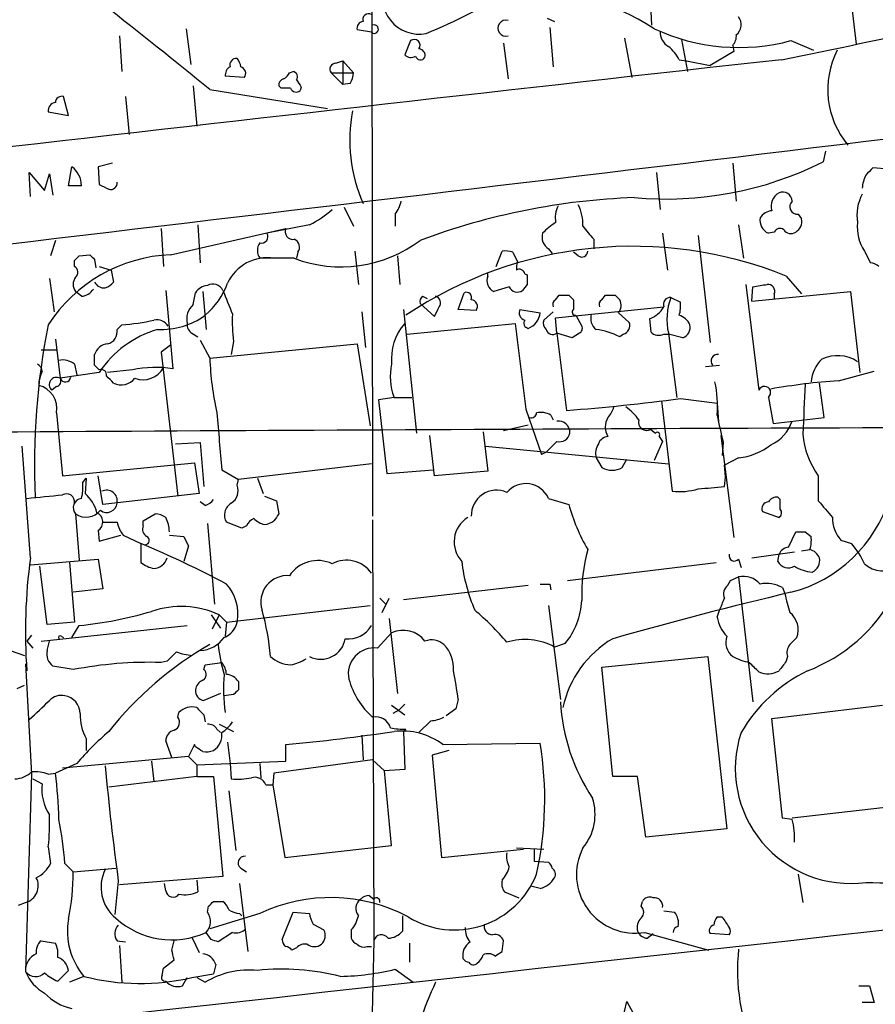
# Model space of a CAD drawing. Extents: x 3 to 1053, y 6 to 893.
# Drawn here: x 194 to 255, y 340 to 410 of the extents above; entities that cross this region are included whole.
import ezdxf

# ---------------------------------------------------------------- set-up
doc = ezdxf.new("R2010")
doc.units = 0
doc.header["$MEASUREMENT"] = 0
doc.layers.add('MAIN', color=5, linetype='CONTINUOUS')

msp = doc.modelspace()

# ---------------------------------------------------------------- linework, layer by layer
at = {"layer": 'MAIN'}
for p, q in [((219.3713, 433.7473), (219.456, 374.904)), ((239.3527, 409.8713), (239.268, 411.3107)), ((253.5767, 411.3107), (253.9153, 408.5167)), ((231.902, 410.3793), (232.41, 410.1253)), ((206.1633, 409.6173), (206.502, 407.0773)), ((219.3713, 409.3633), (218.3553, 409.5327)), ((232.0713, 409.702), (232.3253, 406.908)), ((201.422, 409.1093), (201.5913, 406.5693)), ((237.4053, 408.94), (237.9133, 406.146)), ((241.4693, 408.8553), (241.8927, 406.5693)), ((222.1653, 408.7707), (221.742, 407.7547)), ((228.7693, 408.6013), (229.108, 406.0613)), ((245.11, 408.432), (245.1947, 408.0087)), ((249.2587, 408.7707), (250.8673, 408.0933)), ((241.3, 407.416), (241.808, 407.3313)), ((245.1947, 408.0087), (243.5013, 406.9927)), ((216.8313, 407.162), (217.3393, 407.3313)), ((217.3393, 407.3313), (218.1013, 406.4847)), ((217.3393, 407.3313), (217.3393, 405.638)), ((241.808, 407.3313), (243.5013, 406.9927)), ((210.312, 406.146), (208.9573, 406.2307)), ((213.5293, 406.4847), (213.7833, 406.5693)), ((216.4927, 406.4847), (217.3393, 405.638)), ((216.4927, 406.4847), (218.1013, 406.4847)), ((206.6713, 405.5533), (206.9253, 402.6747)), ((207.8567, 405.2993), (216.2387, 403.9447)), ((212.9367, 405.384), (212.7673, 405.5533)), ((214.376, 405.4687), (214.2913, 405.2147)), ((217.8473, 405.7227), (217.3393, 405.638)), ((197.7813, 403.4367), (197.4427, 404.7913)), ((201.8453, 404.7913), (202.0993, 402.082)), ((196.342, 403.6907), (197.7813, 403.4367)), ((251.714, 400.8967), (251.5447, 400.1347)), ((197.7813, 398.4413), (198.0353, 399.796)), ((200.914, 400.05), (199.898, 399.796)), ((199.898, 399.796), (199.9827, 398.526)), ((245.11, 400.05), (245.364, 397.3407)), ((256.2013, 399.6267), (255.1007, 399.7113)), ((195.072, 397.6793), (194.9873, 399.3727)), ((194.9873, 399.3727), (196.088, 398.1027)), ((196.088, 398.1027), (196.4267, 399.288)), ((196.4267, 399.288), (196.6807, 397.764)), ((239.6913, 399.3727), (239.9453, 396.748)), ((198.7127, 398.4413), (197.7813, 398.4413)), ((217.424, 396.9173), (218.1013, 395.5627)), ((221.0647, 396.4093), (221.0647, 395.5627)), ((249.7667, 396.4093), (250.0207, 396.0707)), ((207.01, 395.6473), (207.1793, 392.938)), ((214.9687, 395.6473), (211.9207, 395.0547)), ((245.5333, 395.6473), (245.872, 393.2767)), ((204.3853, 395.3933), (204.5547, 392.684)), ((205.0627, 393.5307), (213.2753, 395.3933)), ((240.1147, 395.0547), (240.4533, 392.43)), ((242.6547, 394.8853), (243.5013, 387.2653)), ((248.0733, 395.1393), (247.65, 395.0547)), ((196.85, 394.5467), (196.5113, 393.446)), ((235.204, 394.6313), (235.204, 393.954)), ((198.5433, 393.446), (199.3053, 393.5307)), ((214.122, 393.7), (214.0373, 393.2767)), ((218.186, 393.7847), (218.44, 391.414)), ((221.234, 393.446), (221.4033, 391.414)), ((228.2613, 392.684), (228.6847, 393.7847)), ((229.4467, 393.7), (229.7853, 393.0227)), ((231.9867, 393.954), (232.2407, 393.6153)), ((234.1033, 393.446), (233.7647, 393.7)), ((254.508, 393.7847), (254.9313, 392.938)), ((198.2047, 392.684), (198.2047, 393.1073)), ((199.644, 393.192), (199.7287, 392.5993)), ((199.9827, 392.684), (200.8293, 392.43)), ((213.868, 393.2767), (211.4127, 393.2767)), ((200.8293, 392.43), (200.9987, 391.5833)), ((227.6687, 392.0067), (227.6687, 392.2607)), ((230.2933, 392.176), (230.4627, 392.0913)), ((248.92, 392.0067), (250.0207, 390.7367)), ((196.4267, 391.8373), (196.7653, 389.4667)), ((229.1927, 391.2447), (228.092, 390.906)), ((230.4627, 391.414), (230.124, 390.9907)), ((246.0413, 391.414), (246.9727, 383.8787)), ((246.4647, 390.2287), (246.5493, 391.2447)), ((198.7127, 390.5673), (198.2893, 390.906)), ((204.724, 390.9907), (205.232, 385.4027)), ((206.6713, 389.9747), (206.8407, 390.8213)), ((207.3487, 390.906), (207.6027, 388.1967)), ((223.012, 390.5673), (223.3507, 390.398)), ((225.552, 389.636), (225.9753, 390.8213)), ((232.4947, 390.3133), (232.7487, 390.652)), ((233.426, 390.652), (233.7647, 390.3133)), ((235.7967, 390.3133), (236.0507, 390.652)), ((236.728, 390.652), (237.0667, 390.3133)), ((246.4647, 390.2287), (253.492, 390.906)), ((248.0733, 390.7367), (248.0733, 390.398)), ((253.492, 390.906), (254.1693, 385.1487)), ((222.8427, 390.0593), (223.8587, 389.128)), ((240.7073, 390.4827), (241.3847, 390.144)), ((218.694, 389.4667), (218.948, 386.9267)), ((221.6573, 389.636), (222.5887, 380.8307)), ((226.822, 389.5513), (225.552, 389.636)), ((229.9547, 389.636), (231.394, 389.382)), ((232.3253, 389.4667), (231.648, 388.874)), ((232.4947, 389.0433), (240.1993, 389.8053)), ((233.934, 389.2127), (234.3573, 388.4507)), ((236.982, 389.382), (237.744, 388.7047)), ((201.2527, 388.1967), (201.5913, 388.5353)), ((221.9113, 387.858), (229.616, 388.62)), ((232.5793, 387.9427), (232.4947, 389.0433)), ((239.1833, 388.9587), (239.268, 388.0273)), ((206.5867, 387.9427), (207.01, 387.6887)), ((233.68, 387.604), (232.5793, 387.9427)), ((232.5793, 387.9427), (233.2567, 382.4393)), ((234.188, 387.9427), (233.68, 387.604)), ((237.3207, 387.858), (237.0667, 387.6887)), ((240.1993, 387.858), (240.538, 387.858)), ((240.538, 387.9427), (241.1307, 383.3707)), ((241.554, 387.604), (240.538, 387.858)), ((196.85, 387.5193), (197.1887, 384.7253)), ((205.0627, 387.096), (204.3853, 386.588)), ((207.1793, 387.4347), (207.8567, 386.1647)), ((207.8567, 386.1647), (218.3553, 387.1807)), ((209.55, 387.35), (209.3807, 386.4187)), ((218.3553, 387.1807), (219.2867, 381.3387)), ((195.834, 386.7573), (196.9347, 386.7573)), ((199.644, 385.6567), (199.644, 386.4187)), ((204.3853, 386.588), (205.5707, 376.3433)), ((198.2047, 385.7413), (198.374, 384.9793)), ((243.1627, 385.572), (244.1787, 385.6567)), ((199.9827, 385.1487), (197.1887, 384.7253)), ((202.3533, 385.318), (200.5753, 385.1487)), ((252.6453, 384.556), (255.1853, 385.2333)), ((251.6293, 381.9313), (251.2907, 384.3867)), ((196.9347, 384.1327), (196.596, 383.8787)), ((220.98, 383.3707), (219.8793, 383.2013)), ((219.8793, 383.2013), (220.472, 377.952)), ((220.98, 383.3707), (222.25, 383.3707)), ((240.03, 383.1167), (240.792, 376.682)), ((241.3847, 383.286), (244.0093, 382.9473)), ((244.0093, 382.9473), (244.094, 381.5927)), ((247.65, 383.3707), (247.9887, 381.508)), ((196.9347, 382.27), (197.358, 377.7827)), ((230.378, 382.524), (231.4787, 379.3067)), ((232.156, 382.1007), (232.3253, 381.762)), ((247.9887, 381.508), (251.6293, 381.9313)), ((227.33, 380.9153), (227.6687, 378.1213)), ((228.7693, 381), (230.5473, 381.4233)), ((239.268, 381.0847), (239.6067, 380.8307)), ((205.4013, 380.0687), (207.1793, 380.1533)), ((207.1793, 380.1533), (207.4333, 377.0207)), ((223.8587, 377.7827), (223.52, 380.6613)), ((240.1147, 380.238), (239.522, 378.8833)), ((239.8607, 380.5767), (240.1147, 380.238)), ((244.2633, 380.6613), (245.1947, 373.38)), ((244.4327, 380.1533), (244.348, 379.222)), ((195.072, 371.9407), (194.4793, 379.8993)), ((227.4993, 379.8993), (240.538, 378.6293)), ((231.8173, 379.476), (231.4787, 379.3067)), ((197.358, 377.7827), (206.756, 378.714)), ((206.756, 378.714), (207.0947, 376.5127)), ((219.3713, 378.6293), (209.8887, 377.5287)), ((235.3733, 379.0527), (235.7967, 378.3753)), ((237.236, 378.3753), (237.5747, 378.968)), ((245.5333, 379.0527), (244.5173, 378.5447)), ((208.7033, 378.206), (209.8887, 377.5287)), ((220.472, 377.952), (223.774, 378.206)), ((227.6687, 378.1213), (223.8587, 377.7827)), ((244.602, 377.698), (244.5173, 378.5447)), ((198.7973, 377.2747), (199.0513, 377.6133)), ((199.0513, 377.6133), (198.9667, 376.5127)), ((200.2367, 375.7507), (199.898, 377.7827)), ((209.804, 377.1053), (209.8887, 377.5287)), ((211.2433, 377.6133), (211.6667, 376.5127)), ((244.5173, 377.0207), (244.602, 377.698)), ((251.206, 377.7827), (251.206, 376.0047)), ((207.0947, 376.5127), (200.2367, 375.7507)), ((207.518, 375.666), (207.1793, 375.92)), ((211.7513, 376.3433), (212.598, 376.0047)), ((212.598, 376.0047), (212.7673, 375.0733)), ((231.9867, 376.174), (233.426, 375.7507)), ((248.4967, 376.0893), (248.3273, 376.2587)), ((247.2267, 375.2427), (248.412, 374.8193)), ((198.2893, 375.0733), (198.5433, 371.7713)), ((200.2367, 374.4807), (201.2527, 374.4807)), ((203.1153, 374.5653), (203.962, 375.0733)), ((203.1153, 374.2267), (203.1153, 374.5653)), ((210.1427, 374.0573), (209.042, 374.4807)), ((219.456, 374.65), (219.5407, 344.678)), ((199.898, 373.888), (199.9827, 373.126)), ((207.6873, 374.396), (208.1953, 368.6387)), ((210.4813, 374.2267), (210.1427, 374.0573)), ((249.0893, 372.7027), (249.5973, 373.8033)), ((250.2747, 373.8033), (250.698, 373.4647)), ((199.9827, 373.126), (201.5067, 373.5493)), ((201.676, 373.5493), (202.946, 372.9567)), ((204.978, 373.5493), (205.994, 373.4647)), ((252.8147, 373.2107), (253.5767, 372.9567)), ((202.946, 372.9567), (202.946, 371.602)), ((206.3327, 372.7873), (205.994, 371.6867)), ((246.4647, 371.9407), (249.5127, 372.364)), ((250.0207, 372.4487), (250.6133, 372.5333)), ((195.072, 371.4327), (199.898, 371.856)), ((199.898, 371.856), (200.2367, 369.7393)), ((245.5333, 371.856), (245.7027, 371.2633)), ((248.3273, 371.6867), (248.412, 372.1947)), ((196.2573, 367.1993), (195.7493, 371.348)), ((197.866, 371.602), (198.2047, 367.3687)), ((233.3413, 370.332), (243.9247, 371.602)), ((244.7713, 369.9933), (244.9407, 370.332)), ((244.9407, 370.332), (245.5333, 370.586)), ((245.5333, 370.586), (246.5493, 361.696)), ((200.2367, 369.7393), (198.12, 369.4853)), ((221.6573, 368.9773), (230.5473, 369.9933)), ((232.0713, 370.078), (232.156, 369.6547)), ((248.666, 369.824), (248.8353, 369.4007)), ((219.964, 369.062), (220.3873, 368.6387)), ((220.1333, 368.046), (220.6413, 369.062)), ((209.042, 367.3687), (219.2867, 368.554)), ((231.9867, 368.554), (232.8333, 361.8653)), ((244.0093, 367.7073), (244.1787, 368.2153)), ((207.9413, 367.8767), (208.6187, 366.9453)), ((208.534, 367.8767), (208.026, 366.8607)), ((208.534, 367.8767), (209.042, 367.3687)), ((220.6413, 367.6227), (221.234, 362.2887)), ((195.834, 366.014), (206.248, 367.1147)), ((198.2047, 367.3687), (196.2573, 367.1993)), ((198.0353, 366.268), (198.5433, 367.1147)), ((209.042, 367.3687), (208.9573, 366.3527)), ((195.1567, 366.4373), (194.818, 366.014)), ((194.818, 366.014), (195.2413, 365.506)), ((196.2573, 365.3367), (196.4267, 366.014)), ((197.2733, 366.3527), (197.4427, 366.268)), ((219.7947, 365.506), (220.8107, 366.6067)), ((193.6327, 365.3367), (194.6487, 364.998)), ((233.172, 365.8447), (232.41, 365.5907)), ((235.7967, 364.1513), (243.332, 364.9133)), ((243.332, 364.9133), (244.6867, 352.6367)), ((249.0047, 364.9133), (248.92, 364.5747)), ((194.7333, 364.4053), (195.1567, 356.5313)), ((198.12, 363.982), (196.6807, 364.236)), ((204.8087, 364.5747), (204.3853, 364.49)), ((207.4333, 363.982), (207.518, 364.3207)), ((207.518, 364.3207), (208.7033, 364.49)), ((236.5587, 356.362), (235.7967, 364.1513)), ((194.1407, 362.6273), (194.6487, 362.8813)), ((209.8887, 363.1353), (209.8887, 362.5427)), ((208.6187, 362.2887), (207.4333, 361.7807)), ((209.55, 362.204), (208.8727, 362.1193)), ((225.552, 361.8653), (225.3827, 361.188)), ((220.8107, 361.442), (221.742, 360.7647)), ((221.3187, 361.1033), (220.8953, 360.8493)), ((221.742, 361.5267), (221.3187, 361.1033)), ((225.3827, 361.188), (224.7053, 360.68)), ((247.904, 360.5107), (255.778, 361.442)), ((205.5707, 360.5953), (205.6553, 360.934)), ((207.4333, 360.7647), (207.518, 360.2567)), ((248.666, 353.3987), (247.904, 360.5107)), ((208.3647, 359.7487), (208.6187, 359.4947)), ((208.534, 360.0873), (209.55, 359.5793)), ((221.8267, 359.7487), (221.6573, 359.5793)), ((223.6047, 360.3413), (222.758, 359.4947)), ((199.0513, 359.0713), (199.0513, 358.2247)), ((218.694, 359.3253), (218.7787, 357.5473)), ((221.6573, 359.5793), (221.742, 356.87)), ((205.1473, 357.7167), (204.724, 358.902)), ((206.756, 358.648), (206.3327, 357.8013)), ((206.8407, 358.4787), (206.756, 358.648)), ((209.1267, 358.8173), (209.296, 357.2933)), ((213.2753, 357.4627), (213.2753, 358.648)), ((224.4513, 358.648), (231.394, 358.7327)), ((206.3327, 357.8013), (197.358, 356.9547)), ((206.3327, 357.8013), (206.9253, 357.2087)), ((224.8747, 358.2247), (223.6893, 357.886)), ((223.6893, 357.886), (224.3667, 350.6047)), ((198.374, 357.2933), (196.85, 356.616)), ((203.708, 357.4627), (203.8773, 356.0233)), ((206.9253, 357.2087), (213.2753, 357.4627)), ((206.9253, 357.2087), (206.9253, 356.362)), ((209.296, 357.2933), (209.3807, 356.1927)), ((211.4127, 357.2933), (211.4973, 356.2773)), ((219.456, 357.5473), (212.4287, 356.616)), ((219.456, 357.5473), (220.3027, 356.7853)), ((195.1567, 356.5313), (194.7333, 342.4767)), ((195.2413, 356.1927), (195.9187, 355.854)), ((196.342, 356.5313), (196.85, 356.616)), ((206.9253, 356.362), (200.66, 355.6)), ((206.9253, 356.362), (208.1107, 356.362)), ((208.1107, 356.362), (208.788, 349.25)), ((212.4287, 356.616), (212.344, 355.7693)), ((221.742, 356.87), (220.3027, 356.7853)), ((220.8107, 351.4513), (220.3027, 356.7853)), ((238.3367, 356.362), (236.5587, 356.362)), ((238.9293, 352.044), (238.3367, 356.362)), ((211.836, 355.7693), (212.344, 355.7693)), ((212.344, 355.7693), (213.1907, 350.6047)), ((209.2113, 355.346), (209.7193, 351.1127)), ((256.6247, 354.2453), (249.3433, 353.3987)), ((249.3433, 353.314), (248.666, 353.3987)), ((244.6867, 352.6367), (238.9293, 352.044)), ((196.342, 351.3667), (196.5113, 350.1813)), ((213.1907, 350.6047), (220.8107, 351.4513)), ((229.7007, 351.282), (231.648, 351.1973)), ((224.3667, 350.6047), (230.2087, 351.1973)), ((230.9707, 351.1973), (230.9707, 350.3507)), ((197.5273, 350.1813), (198.12, 349.5887)), ((230.9707, 350.3507), (231.9867, 350.266)), ((198.12, 349.5887), (201.168, 349.8427)), ((208.788, 349.25), (201.422, 348.6573)), ((210.058, 349.8427), (210.4813, 349.5887)), ((249.7667, 349.4193), (250.1053, 347.3873)), ((201.3373, 348.9113), (201.0833, 346.5407)), ((204.724, 348.234), (204.6393, 348.742)), ((206.9253, 348.996), (207.01, 348.1493)), ((209.9733, 348.742), (210.566, 343.916)), ((231.394, 348.4033), (230.7167, 348.5727)), ((219.202, 347.8953), (219.5407, 347.6413)), ((228.854, 348.1493), (229.87, 347.726)), ((194.2253, 347.218), (194.7333, 347.3873)), ((207.6873, 346.71), (207.772, 347.1333)), ((208.1107, 347.472), (208.788, 347.472)), ((238.5907, 347.1333), (238.6753, 347.472)), ((211.4127, 346.6253), (207.8567, 345.5247)), ((209.9733, 346.6253), (210.1427, 346.456)), ((213.0213, 344.7627), (213.7833, 346.71)), ((213.7833, 346.71), (214.9687, 346.6253)), ((221.5727, 346.456), (221.5727, 345.3553)), ((240.1993, 346.7947), (240.9613, 346.71)), ((244.0093, 346.3713), (244.348, 346.3713)), ((215.2227, 345.8633), (215.9847, 345.44)), ((207.9413, 344.7627), (207.6027, 345.2707)), ((209.4653, 345.2707), (208.4493, 344.5933)), ((217.932, 345.44), (217.932, 344.8473)), ((238.8447, 345.2707), (243.4167, 344.0007)), ((239.014, 344.8473), (239.4373, 345.186)), ((244.856, 345.1013), (243.5013, 345.186)), ((195.834, 344.678), (196.85, 344.5087)), ((201.2527, 344.678), (201.8453, 344.5933)), ((201.422, 344.3393), (201.5913, 341.7147)), ((205.1473, 344.0007), (205.3167, 344.678)), ((206.5867, 344.932), (207.0947, 343.8313)), ((222.0807, 344.5087), (222.0807, 343.154)), ((228.6847, 343.916), (228.7693, 344.678)), ((214.0373, 344.17), (213.6987, 344.0007)), ((219.0327, 344.2547), (219.3713, 344.2547)), ((204.5547, 342.7307), (205.3167, 343.3233)), ((208.28, 342.9847), (208.1107, 342.3073)), ((197.7813, 342.5613), (197.0193, 341.7993)), ((204.47, 342.2227), (204.5547, 342.7307)), ((206.5867, 342.0533), (208.1107, 342.3073)), ((221.0647, 342.646), (222.3347, 341.7147)), ((198.882, 342.138), (197.866, 341.7147)), ((205.9093, 341.4607), (206.248, 342.0533)), ((206.9253, 342.0533), (207.518, 341.7147)), ((254.0847, 341.4607), (254.8467, 341.4607)), ((254.8467, 341.4607), (255.1853, 340.2753)), ((237.236, 338.9207), (237.5747, 340.36)), ((237.5747, 340.36), (238.506, 338.582)), ((255.1853, 340.2753), (254.3387, 340.2753))]:
    msp.add_line(p, q, dxfattribs=at)
for centre, radius, start, end in [((222.7677, 411.8431), 2.6124, 155.671851, 280.996364), ((203.4794, 456.4719), 51.1733, 292.746746, 300.383356), ((230.2264, 395.164), 17.1845, 57.253014, 92.883268), ((142.7487, 938.0421), 541.0773, 281.279548, 283.685566), ((-267.2476, -182.5242), 755.8178, 51.0533621, 51.7840992), ((219.1713, 410.267), 0.4174, 61.365436, 199.84589), ((228.9505, 409.6597), 0.5724, 74.02848, 285.968766), ((244.8208, 409.9127), 0.9009, 307.08232, 37.73107), ((218.7975, 409.6643), 0.4614, 92.33528, 196.573158), ((219.5661, 409.5919), 0.3003, 229.56424, 111.507351), ((245.5589, 422.6333), 14.3478, 245.117843, 284.943404), ((222.4193, 408.432), 0.4234, 323.132809, 126.867191), ((241.1589, 409.3916), 1.2149, 177.33919, 239.265937), ((244.3907, 409.0951), 0.9783, 317.328017, 5.802085), ((222.7392, 407.7171), 0.4613, 343.399492, 87.664214), ((238.5911, 405.9769), 3.0674, 27.979423, 50.602432), ((258.0474, 405.281), 6.1655, 152.861831, 219.975126), ((2315.528, -18127.3056), 18649.6159, 96.36319383, 96.71272084), ((209.7434, 407.0386), 0.4661, 82.52884, 196.27299), ((209.1005, 406.8484), 0.9594, 3.561805, 42.837328), ((222.1774, 408.2021), 0.6243, 225.77878, 301.541369), ((222.8608, 407.7729), 0.3713, 196.087395, 329.65805), ((209.6346, 406.3153), 0.6826, 119.738635, 187.119811), ((209.931, 406.4423), 0.4827, 322.12814, 74.745922), ((216.8313, 406.7387), 0.4233, 90, 216.875312), ((213.2161, 405.621), 0.4539, 104.039305, 188.578205), ((212.8094, 406.7811), 0.7785, 292.394546, 337.621867), ((213.7128, 406.1884), 0.3874, 326.880041, 79.51391), ((341.195, 490.3899), 152.6259, 213.578058, 213.807262), ((216.5792, 406.5687), 1.5244, 326.291169, 356.841227), ((213.2753, 236.0841), 169.3002, 89.885375, 90.114591), ((214.0091, 405.5251), 0.4195, 199.652905, 312.275527), ((197.3109, 404.3492), 0.4613, 73.399492, 177.664214), ((196.9347, 403.7753), 0.5987, 98.132809, 188.123335), ((229.2437, 401.7248), 11.4127, 169.649577, 203.51468), ((-3337.8881, 30155.0911), 29969.5841, 276.65905558, 276.88823852), ((197.0193, 398.4412), 1.6934, 0.003383, 53.132809), ((240.3484, 422.5309), 25.0389, 264.808368, 296.561367), ((381.8466, 272.4574), 179.6053, 134.885409, 135.114591), ((256.7947, 398.1024), 2.4619, 153.43703, 176.04969), ((285.0113, 567.7115), 189.3505, 243.316988, 243.54613), ((200.7906, 398.6347), 0.4661, 253.72701, 7.47116), ((239.8921, 348.9235), 48.7048, 92.129047, 110.490727), ((248.8988, 397.002), 1.0509, 117.596527, 198.802191), ((248.6802, 397.3266), 0.6633, 1.21814, 113.848478), ((257.2181, 396.3245), 3.2579, 152.105655, 188.96705), ((219.1812, 397.8272), 2.3575, 323.027543, 348.09094), ((234.3577, 396.1553), 1.8935, 153.439008, 190.301058), ((231.3967, 395.6855), 3.0478, 357.690831, 27.370489), ((249.7193, 396.9497), 0.5425, 133.879626, 275.012745), ((211.23, 402.8369), 8.1036, 297.475109, 311.289752), ((248.0958, 396.0047), 1.0494, 171.748667, 244.861065), ((247.9884, 395.563), 1.1035, 94.386361, 147.538365), ((234.6334, 392.2523), 4.1568, 120.964466, 137.610042), ((258.0018, 414.0601), 29.9536, 218.136363, 220.438386), ((249.1568, 395.9015), 0.8803, 300.025005, 11.08145), ((257.038, 395.4967), 3.0548, 173.987067, 214.08542), ((211.5538, 394.8007), 0.4462, 251.569111, 34.694341), ((213.7622, 395.1605), 0.5397, 154.446281, 281.305768), ((232.4885, 394.7788), 0.9655, 163.395115, 238.684091), ((248.4808, 394.9488), 0.4499, 53.13265, 154.944632), ((249.2549, 395.6282), 0.5969, 212.3615, 305.005389), ((212.2167, 393.827), 0.9743, 145.610204, 214.389796), ((213.6457, 394.0704), 0.6033, 322.129181, 68.380224), ((217.2107, 402.0008), 9.3425, 249.035316, 307.073139), ((238.0116, 365.0262), 29.1022, 67.986181, 123.789283), ((205.5508, 382.5688), 10.9727, 92.549522, 147.060279), ((113.7115, 477.9141), 119.7134, 314.893869, 315.123086), ((284.1246, 478.0113), 119.7133, 224.885375, 225.114625), ((228.8961, 392.2165), 1.5824, 69.637627, 97.677432), ((234.3574, 393.7846), 0.4233, 233.113861, 0.013536), ((198.0044, 392.2761), 0.4545, 308.819286, 63.846574), ((211.9571, 390.1974), 3.1152, 81.292712, 155.308999), ((230.9281, 392.5572), 1.234, 157.837317, 185.916652), ((254.872, 391.9811), 0.9587, 47.151439, 86.453861), ((228.4308, 391.668), 0.8339, 156.038209, 246.02914), ((229.9124, 392.1055), 0.3874, 10.48609, 123.119959), ((399.8126, 391.7526), 169.3502, 179.885409, 180.114558), ((198.9668, 391.414), 0.8468, 143.136869, 216.863132), ((200.3425, 391.9431), 0.7857, 207.253168, 274.635856), ((200.067, 392.2612), 1.1522, 287.110772, 323.960562), ((207.7716, 390.2294), 1.1031, 94.382771, 147.550319), ((203.8825, 393.4801), 5.606, 310.42847, 339.302085), ((208.0849, 390.6634), 0.7756, 24.962443, 120.840861), ((229.7535, 391.4667), 0.6032, 201.596783, 307.895811), ((204.733, 645.3253), 257.4986, 279.345895, 279.575081), ((247.6137, 390.9212), 0.4952, 338.127696, 95.609274), ((198.628, 391.6679), 1.1039, 274.400696, 327.530798), ((632.4677, 559.4654), 455.9476, 201.685063, 201.914251), ((223.308, 390.1864), 0.4823, 127.851024, 195.278039), ((223.8163, 390.1016), 0.4827, 322.12814, 74.745922), ((226.1236, 390.4616), 0.3891, 337.594233, 112.405767), ((233.0874, 560.0019), 169.3502, 269.885409, 270.114558), ((236.3894, 560.0019), 169.3502, 269.885409, 270.114558), ((207.5968, 388.942), 1.3867, 131.866519, 193.42695), ((226.4621, 389.8476), 0.4662, 320.535911, 87.393531), ((232.664, 389.9746), 0.3787, 116.558284, 206.558284), ((403.1146, 389.9746), 169.3502, 179.885409, 180.114558), ((235.966, 389.9746), 0.3787, 116.558284, 206.558284), ((236.2571, 389.9174), 0.9012, 323.550995, 26.058953), ((240.6591, 389.9897), 0.4954, 84.416009, 201.852954), ((244.7213, 388.9395), 4.3004, 158.970524, 193.402558), ((239.0114, 389.8903), 2.3868, 343.507232, 6.101609), ((204.3328, 393.6775), 5.4845, 267.894486, 305.50416), ((220.2213, 388.7897), 10.768, 177.298087, 187.683568), ((54.723, 474.1066), 189.2835, 333.323742, 333.552952), ((230.4272, 389.3897), 0.5328, 152.468328, 255.444726), ((230.0534, 389.5372), 1.3496, 291.467918, 353.396319), ((233.9071, 389.4474), 0.2363, 127.054159, 276.538391), ((236.0295, 389.001), 1.038, 163.4139, 230.790208), ((238.4845, 390.8303), 1.9978, 290.474142, 329.131663), ((240.9066, 388.0029), 1.2722, 24.73991, 71.986629), ((246.368, 378.5667), 51.0095, 168.73038, 182.593315), ((200.4792, 403.925), 15.4298, 274.133159, 282.722498), ((204.0528, 387.8643), 1.0248, 34.902709, 99.860299), ((206.9253, 388.5354), 0.6826, 172.88019, 240.261365), ((224.55, 386.1216), 3.7586, 138.339116, 185.807215), ((1753.9896, 576.0711), 1535.8557, 187.0104254, 187.2396093), ((230.6179, 388.6623), 0.3875, 146.88812, 259.502061), ((232.2405, 388.6623), 0.6292, 160.338213, 227.731211), ((234.0188, 388.2813), 0.3785, 296.551513, 26.585359), ((237.109, 388.493), 0.6694, 288.437656, 18.437656), ((241.2649, 388.3659), 0.8149, 290.779055, 11.998017), ((206.2015, 381.0316), 7.4582, 106.115501, 146.493811), ((200.3553, 388.0612), 0.9076, 284.028588, 8.58633), ((232.283, 388.3238), 0.4827, 195.265529, 307.864574), ((234.8091, 383.2395), 4.9892, 63.095985, 83.506864), ((239.8607, 388.6413), 0.8534, 226.011248, 293.377559), ((200.6939, 386.0856), 1.1015, 96.181077, 162.397417), ((244.0299, 385.9558), 0.4673, 82.116113, 219.783599), ((252.5834, 383.7953), 2.546, 56.191339, 116.183608), ((195.2414, 385.1486), 0.6826, 7.12814, 60.261365), ((197.4003, 384.7674), 1.2631, 50.444741, 103.566481), ((115.1384, 300.8124), 119.7487, 44.885409, 45.114591), ((228.1691, 386.8336), 20.3234, 181.886104, 192.97636), ((224.8185, 384.8362), 4.1087, 167.274109, 200.896344), ((253.1094, 384.3139), 2.4165, 133.043093, 176.265414), ((198.0757, 384.1543), 2.4118, 153.424325, 178.503188), ((200.1308, 384.9793), 0.3697, 346.771904, 113.61784), ((204.0101, 377.9694), 7.5331, 80.665094, 102.705353), ((203.1032, 386.2677), 1.648, 249.375594, 331.735272), ((196.9346, 384.2724), 0.5193, 60.705352, 229.302963), ((196.8642, 384.5136), 0.3874, 280.48609, 33.119959), ((197.5591, 384.8629), 0.3952, 200.379542, 352.306667), ((73.7447, 257.6407), 179.6055, 44.885409, 45.114591), ((201.5418, 385.5412), 1.2759, 244.806764, 320.246752), ((235.6288, 382.6935), 8.4015, 355.953886, 12.216502), ((255.9546, 337.6667), 47.0059, 94.037063, 99.966342), ((1139.1916, 340.1739), 890.0115, 177.1580245, 177.3872069), ((195.2733, 382.5743), 1.689, 349.620818, 76.600588), ((247.3769, 383.7121), 0.4372, 308.657762, 157.599905), ((222.4017, 526.0798), 144.0501, 274.321663, 277.572497), ((1224.529, 464.8876), 1019.5173, 184.6481173, 184.8773012), ((230.7589, 382.2912), 0.3816, 250.577455, 356.816007), ((231.4364, 380.9156), 1.3865, 58.733619, 102.344134), ((235.0179, 383.0977), 1.675, 315.863544, 346.028469), ((235.4168, 379.6888), 3.6504, 34.606903, 55.393097), ((232.6815, 380.8541), 0.8295, 358.383544, 97.07704), ((237.2994, 381.254), 1.2743, 147.892624, 212.107376), ((238.9814, 381.5943), 0.5847, 163.331731, 299.353483), ((277.3683, 388.3338), 33.9363, 190.583625, 193.948778), ((246.654, 382.5653), 2.8321, 294.296282, 341.726909), ((333.1016, -22100.5919), 22481.9197, 90.14678589, 90.41219288), ((232.7799, 380.951), 0.7406, 254.286243, 350.65214), ((239.7337, 380.7037), 0.1796, 315, 135), ((256.0479, 381.2673), 5.9654, 185.013298, 215.741666), ((422.7231, 189.3322), 269.4433, 134.885424, 135.114576), ((236.7285, 379.3489), 1.3872, 148.741564, 192.329), ((236.2988, 379.7662), 0.8143, 95.553068, 158.194671), ((244.977, 383.6895), 4.6701, 276.84136, 307.489973), ((236.5164, 379.561), 1.387, 238.742952, 301.253517), ((196.0037, 376.9358), 2.8141, 344.293445, 6.916923), ((230.3725, 375.4579), 1.7659, 23.923286, 139.818893), ((200.4907, 375.9835), 0.7763, 348.994044, 115.868571), ((208.8301, 376.7244), 1.0458, 301.769019, 21.360861), ((228.2824, 374.9569), 1.7999, 65.693298, 181.684216), ((241.3002, 381.4221), 4.7673, 263.880527, 286.506538), ((201.236, 842.586), 467.5728, 275.082056, 275.311239), ((132.588, 1011.3009), 638.1683, 275.5960027, 275.8251855), ((197.6396, 375.9292), 0.5728, 350.565631, 119.447115), ((198.7857, 375.5141), 0.6639, 96.312555, 221.60487), ((197.1221, 374.4181), 2.791, 15.372688, 48.631387), ((200.518, 375.9126), 0.7388, 232.402561, 353.993836), ((207.179, 376.7672), 1.1522, 287.110772, 323.960562), ((209.8765, 374.9917), 0.9785, 120.443576, 211.480916), ((247.6847, 375.4274), 0.4938, 94.029405, 201.962994), ((248.2427, 375.5814), 0.6826, 82.88019, 150.261365), ((79.1967, 375.7507), 169.3003, 359.885375, 0.114591), ((246.7522, 379.1546), 9.9889, 284.532481, 342.638927), ((548.0638, 629.4118), 390.3072, 220.485108, 220.714291), ((199.0405, 376.1652), 1.3253, 235.472997, 320.78451), ((199.5144, 374.5002), 0.7225, 302.070954, 65.563264), ((246.705, 379.448), 13.7841, 195.55891, 210.108721), ((248.1848, 375.1542), 0.4047, 304.153419, 39.57533), ((203.5595, 374.9672), 2.3575, 191.90906, 216.972457), ((203.878, 373.5512), 1.5244, 56.291169, 86.841227), ((202.567, 373.7403), 2.4118, 1.496812, 26.575675), ((211.4551, 373.7609), 1.0795, 115.563296, 154.436704), ((212.1565, 375.9379), 1.6763, 225.870102, 256.011837), ((211.5457, 375.8898), 1.5919, 277.421011, 303.690068), ((339.5979, 290.1694), 152.6259, 146.200557, 146.42974), ((227.3109, 373.0782), 2.0497, 121.849231, 222.757898), ((254.5395, 374.7597), 2.3183, 178.526828, 221.926222), ((203.6234, 373.9727), 0.568, 153.43946, 243.425927), ((249.936, 543.1532), 169.3502, 269.885409, 270.114592), ((203.2282, 373.1824), 0.3155, 280.316217, 63.443068), ((375.5032, 457.7959), 189.3281, 206.450446, 206.679643), ((248.329, 373.2106), 2.3826, 343.484793, 6.122164), ((174.3339, 304.4733), 74.2201, 62.118967, 67.325016), ((247.229, 369.2406), 12.8764, 165.184008, 181.54823), ((249.1681, 371.8922), 0.8144, 95.553068, 158.194671), ((250.3102, 371.5033), 1.0737, 24.041599, 73.602329), ((248.7977, 368.8436), 6.3053, 25.090125, 40.717302), ((234.2143, 366.6789), 39.4944, 172.343772, 184.038702), ((203.8193, 372.1998), 1.0227, 273.250992, 345.325155), ((215.5444, 369.326), 2.4226, 64.762496, 146.28435), ((217.5968, 369.6213), 2.1527, 34.480696, 118.267407), ((237.88, 373.0653), 12.1524, 186.513779, 203.521688), ((245.2317, 372.0994), 0.3876, 165.766569, 321.095458), ((249.0783, 372.0715), 0.8439, 207.129852, 300.981222), ((250.405, 371.7486), 0.9063, 294.628114, 12.237377), ((204.3634, 373.4843), 2.3563, 233.019707, 258.094435), ((250.9944, 373.6766), 2.76, 237.531196, 265.600976), ((255.8016, 372.9484), 1.9291, 227.888939, 303.941313), ((213.3718, 368.7957), 1.8816, 85.198427, 197.966948), ((245.8613, 369.0301), 1.5901, 41.223889, 101.904247), ((206.7138, 367.9614), 3.1465, 349.142533, 42.274424), ((231.7327, 539.3779), 169.3002, 269.885375, 270.114592), ((245.2652, 369.3583), 0.8045, 127.875608, 201.61228), ((247.4806, 367.5375), 2.5755, 62.596228, 99.459762), ((229.2306, 369.1319), 5.1323, 320.171273, 357.328648), ((314.9104, 90.9045), 286.2122, 103.260645, 105.887769), ((32.6946, 453.28), 227.9507, 338.088657, 338.317863), ((260.3777, 371.5668), 11.7439, 190.628766, 197.4455), ((246.2743, 374.8131), 11.6851, 290.906236, 331.465615), ((195.579, 395.8185), 28.8565, 275.89615, 286.361976), ((205.8033, 361.967), 6.5101, 65.199718, 108.77505), ((194.6561, 363.473), 17.5777, 4.700029, 15.651814), ((212.4953, 351.6873), 21.8176, 40.751122, 49.248878), ((246.5503, 368.1313), 2.5761, 189.473291, 223.6631), ((248.2041, 366.8073), 1.5732, 339.952485, 51.939116), ((208.2986, 367.6981), 1.541, 291.872523, 347.657508), ((217.7202, 368.0885), 1.9169, 263.66542, 329.46838), ((221.6243, 364.8236), 1.9599, 37.399619, 114.526455), ((197.1887, 366.268), 0.1198, 45.033843, 225), ((207.0432, 367.5894), 2.2568, 273.457402, 324.160403), ((215.7729, 366.4798), 1.7609, 242.825226, 350.306598), ((223.647, 364.7579), 1.3397, 48.422581, 110.342299), ((230.3172, 361.7643), 4.3614, 61.324116, 107.257943), ((240.3942, 359.663), 7.5647, 120.465737, 167.714117), ((245.9059, 365.9293), 1.2906, 160.849067, 231.926053), ((376.4279, 239.0141), 179.6053, 134.885409, 135.114591), ((197.2946, 365.1039), 1.0631, 167.35077, 234.72672), ((220.0359, 344.2986), 24.6764, 119.574619, 141.73911), ((220.091, 366.988), 11.7063, 186.021457, 196.60178), ((219.5532, 363.6904), 1.8316, 82.423341, 192.156588), ((222.8729, 364.1008), 2.3492, 355.030576, 44.932741), ((249.9358, 365.1674), 0.9651, 142.120851, 195.264491), ((374.4722, 195.5885), 239.462, 134.885408, 135.114592), ((206.7352, 368.1534), 3.1589, 246.705668, 267.305524), ((213.7293, 366.6448), 2.327, 228.081419, 267.15985), ((213.0354, 367.4679), 3.1999, 280.417271, 301.654071), ((247.298, 369.169), 4.7852, 242.790764, 257.904574), ((203.571, 335.6436), 28.8579, 88.383037, 100.888077), ((207.1591, 363.6268), 0.4488, 294.989129, 52.333315), ((207.6877, 363.5926), 1.3553, 2.143942, 41.464317), ((188.1203, 356.6703), 37.7905, 7.901385, 11.025079), ((255.3496, 353.86), 11.1719, 116.046472, 149.71104), ((77.2965, 194.7889), 239.4975, 44.889638, 45.118804), ((247.6079, 365.2914), 1.6094, 246.75326, 299.975828), ((418.0159, 237.2361), 211.6803, 143.018223, 143.247406), ((207.6508, 362.4642), 0.8139, 111.787031, 174.465227), ((220.7, 362.6566), 11.8684, 175.231106, 188.345503), ((208.9576, 362.543), 1.1035, 32.461635, 85.613639), ((223.1416, 364.7825), 5.5782, 195.362411, 228.645561), ((207.5387, 362.4741), 0.7014, 174.386951, 261.356939), ((294.3693, 277.7234), 119.7133, 134.885375, 135.114625), ((197.2733, 360.9868), 1.1606, 77.358748, 136.839957), ((197.2975, 360.8082), 1.3311, 1.769341, 80.058596), ((179.1989, 378.6436), 24.1071, 310.914048, 315.613259), ((206.573, 360.0433), 1.2789, 74.00968, 135.855381), ((334.1542, 487.9936), 179.57, 224.885386, 225.114614), ((246.5492, 362.458), 13.7371, 183.179853, 213.690299), ((201.8203, 360.6699), 3.1973, 176.783491, 209.998714), ((205.0944, 360.2249), 0.6033, 291.619776, 37.870819), ((219.6846, 359.537), 1.0827, 15.882157, 102.189006), ((223.4895, 362.5982), 2.2598, 272.922039, 297.586725), ((207.772, 359.4098), 0.6828, 29.760495, 97.126057), ((207.3937, 361.5663), 2.4508, 302.29978, 327.700221), ((221.6568, 364.741), 4.9952, 259.260773, 271.949161), ((214.9203, 343.033), 21.8434, 130.756152, 139.243848), ((205.4649, 358.9372), 0.7417, 101.525044, 182.720065), ((207.4471, 359.3076), 1.2701, 301.499924, 8.471429), ((201.6287, 487.3375), 129.2154, 275.171269, 278.613016), ((221.5394, 354.7294), 4.8821, 53.384069, 96.579568), ((253.4912, 356.9469), 8.1946, 161.885872, 277.724985), ((122.412, 231.2978), 152.6538, 56.192749, 56.421911), ((207.0746, 354.7358), 24.6457, 347.542377, 9.333141), ((207.5605, 359.7049), 1.5791, 262.29219, 290.390429), ((381.9791, 373.5548), 182.315, 185.170691, 187.768444), ((193.853, 358.1057), 1.9167, 273.538667, 312.85825), ((195.4108, 354.2469), 2.4669, 67.822501, 95.912116), ((166.9143, 352.6525), 30.1969, 1.255233, 7.54212), ((209.7619, 361.9926), 5.8124, 266.239628, 280.488677), ((211.067, 355.5013), 0.8144, 19.213678, 107.656219), ((199.095, 355.4277), 3.2048, 172.355855, 213.632548), ((231.5668, 353.6721), 3.7389, 320.263886, 18.169392), ((5613.4306, -48234.2309), 48874.1745, 96.20092832, 96.43011128), ((183.8126, 352.9755), 12.6323, 352.683143, 3.073029), ((171.3743, 348.2424), 26.2248, 4.23997, 11.150669), ((244.6044, 352.0017), 4.9172, 356.544247, 15.478517), ((238.1428, 349.3746), 4.1634, 152.733328, 279.705528), ((210.3428, 350.2198), 0.4726, 83.450945, 232.938535), ((230.3785, 350.6471), 1.3872, 167.671, 211.258436), ((194.5213, 351.1553), 2.2156, 296.079309, 333.920691), ((227.1463, 350.4394), 2.1095, 316.824823, 345.950582), ((231.6898, 349.8), 0.5525, 4.432107, 57.497791), ((182.4889, 349.4417), 15.6318, 348.03872, 0.538812), ((202.9242, 348.4915), 2.8188, 153.300411, 231.461457), ((225.2852, 351.7436), 6.2993, 238.522876, 338.347392), ((231.9865, 349.4193), 0.4938, 329.046192, 59.020326), ((194.3734, 348.5938), 1.2591, 286.609888, 26.994461), ((229.616, 348.7419), 0.9653, 164.738635, 217.87186), ((231.0489, 349.9217), 1.5572, 282.804592, 330.937891), ((256.6259, 411.9202), 63.1263, 268.154271, 275.463269), ((205.2428, 348.3019), 0.5232, 187.45643, 322.032818), ((206.0363, 350.4358), 2.4852, 261.18127, 293.066602), ((219.261, 346.9392), 0.9579, 93.531189, 132.867946), ((239.1833, 347.2179), 0.568, 63.43946, 153.425927), ((123.2664, 431.9776), 119.7487, 314.885409, 315.114592), ((208.1114, 346.5413), 1.1506, 17.082228, 53.983609), ((216.4497, 335.8866), 11.8613, 62.121614, 115.128981), ((219.0635, 346.9717), 0.8091, 124.149649, 219.594323), ((219.7293, 347.4759), 0.2509, 339.318318, 138.749615), ((238.1673, 346.71), 0.5987, 315.006767, 44.993233), ((239.5353, 347.1466), 0.5876, 350.409439, 99.600175), ((206.7637, 346.0422), 1.1398, 317.400002, 35.868445), ((210.0582, 348.1499), 1.527, 236.315136, 266.812677), ((216.4908, 346.7093), 1.5244, 183.158773, 213.708832), ((216.3225, 346.8798), 2.1595, 318.185346, 348.682263), ((240.1062, 345.9565), 1.1397, 346.684351, 41.38597), ((244.7123, 345.7193), 0.9588, 137.155503, 176.448267), ((435.1018, 472.9902), 228.9527, 213.575483, 213.804666), ((202.709, 345.3556), 4.9999, 170.253769, 220.055881), ((201.8953, 345.1822), 0.8168, 133.090021, 218.118616), ((205.1513, 350.6294), 5.8929, 227.471694, 294.58228), ((228.006, 345.7117), 0.6104, 165.620004, 270.122026), ((239.2398, 345.6094), 0.9382, 133.782043, 195.714701), ((241.3183, 345.2646), 0.4416, 103.488668, 179.2086), ((243.8259, 345.3977), 0.3875, 100.497939, 213.11188), ((209.7194, 346.1738), 0.9381, 254.285299, 316.217957), ((215.2225, 345.045), 0.8585, 313.669097, 27.394848), ((220.0857, 344.5404), 0.5622, 33.087958, 165.830258), ((220.4577, 346.3153), 1.4713, 273.858111, 319.271992), ((227.4351, 345.5033), 1.3792, 175.592055, 221.284406), ((228.1666, 344.4905), 0.6312, 17.280921, 104.617437), ((239.0928, 345.6578), 0.8144, 201.805329, 264.446932), ((244.5598, 345.3553), 0.3902, 319.385964, 40.614036), ((196.5142, 343.9034), 1.0309, 131.287359, 188.743204), ((195.4108, 343.7468), 1.6284, 351.022983, 27.896356), ((165.8453, 217.678), 133.8753, 71.443693, 71.672876), ((213.5719, 344.7205), 0.5522, 175.61721, 237.512892), ((214.6301, 343.6616), 0.7809, 77.487108, 139.38279), ((215.3073, 345.1015), 0.8468, 233.136869, 306.863132), ((218.6514, 345.1434), 0.778, 202.371723, 247.628278), ((218.821, 344.8474), 0.6294, 222.276138, 289.655661), ((1198.4377, 320.637), 979.1922, 178.59314, 180.5253985), ((227.0333, 343.6198), 1.1621, 123.099312, 190.501532), ((195.9612, 342.6036), 1.2344, 112.174625, 185.90041), ((35.882, 301.312), 174.5654, 13.925632, 14.154815), ((207.2301, 342.6516), 1.1015, 17.602583, 83.818923), ((213.2327, 343.7039), 0.5525, 32.493463, 85.577431), ((226.2288, 344.001), 1.1522, 306.039438, 342.889228), ((227.6914, 343.0008), 0.7535, 49.909194, 118.660221), ((143.7634, 470.7351), 152.6261, 303.578069, 303.807272), ((259.4242, 342.5424), 13.9763, 173.661981, 204.622618), ((196.6683, 342.4281), 1.121, 6.824503, 71.752545), ((226.3563, 343.7042), 0.5518, 212.463229, 265.603684), ((226.6386, 343.3093), 0.3598, 205.568084, 318.165465), ((195.4483, 343.0365), 0.9081, 218.058709, 314.785845), ((197.4616, 343.5378), 2.9274, 201.252228, 242.015934), ((197.9368, 344.269), 2.6346, 225.433655, 249.619837), ((204.6676, 342.0533), 0.2602, 139.39393, 282.519254), ((210.6638, 336.4918), 6.0971, 84.546081, 121.060936), ((213.0025, 325.4902), 17.1615, 75.94578, 95.883639), ((216.7822, 360.2951), 18.1612, 271.223539, 283.639045), ((202.9072, 357.8156), 16.1861, 255.600424, 283.139641), ((205.5707, 342.5192), 1.1114, 220.372589, 287.738779), ((242.4671, 332.8041), 20.5555, 154.310807, 162.68861), ((198.7943, 343.4676), 3.6944, 222.900578, 258.14441)]:
    msp.add_arc(centre, radius, start, end, dxfattribs=at)

doc.saveas('drawing.dxf')
